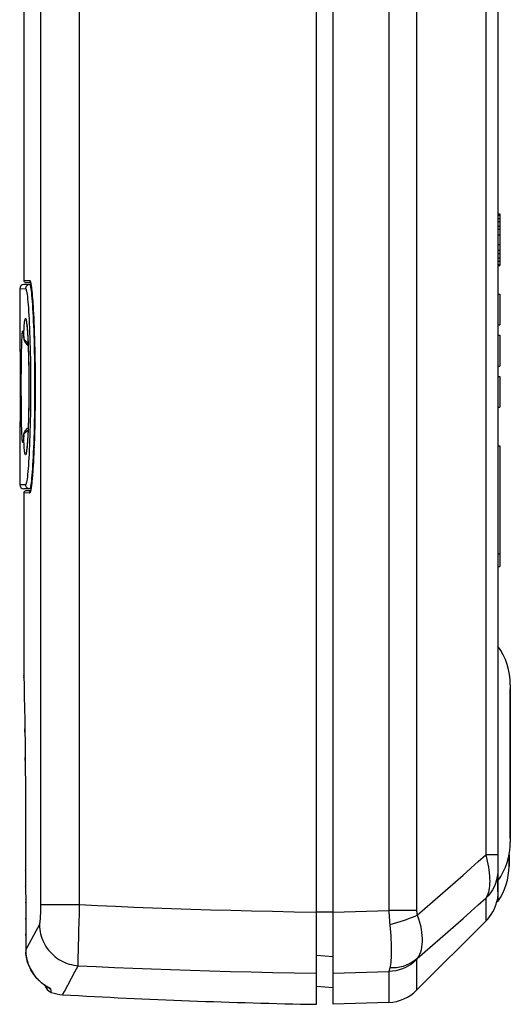
# Model space of a CAD drawing. Units: millimetres. Extents: x 89 to 236, y 12 to 204.
# Drawn here: x 89 to 112, y 12 to 60 of the extents above; entities that cross this region are included whole.
import ezdxf

# ---------------------------------------------------------------- set-up
doc = ezdxf.new("R2010")
doc.units = ezdxf.units.MM
doc.header["$LTSCALE"] = 16.335
doc.layers.get('0').update_dxf_attribs({"linetype": 'CONTINUOUS'})
for name, color, linetype in [('ASSI', 7, 'CONTINUOUS'), ('DRAFT', 7, 'CONTINUOUS'), ('RACCORDO', 7, 'CONTINUOUS'), ('SUPERFICI', 7, 'CONTINUOUS')]:
    doc.layers.add(name, color=color, linetype=linetype)

msp = doc.modelspace()

# ---------------------------------------------------------------- linework, layer by layer
at = {"color": 7, "linetype": 'CONTINUOUS'}
for p, q in [((111.712, 50.718), (111.812, 50.718)), ((111.812, 50.718), (111.812, 48.218)), ((111.712, 50.665), (111.812, 50.665)), ((111.712, 50.505), (111.812, 50.505)), ((111.712, 50.345), (111.812, 50.345)), ((111.712, 50.133), (111.812, 50.133)), ((111.712, 49.973), (111.812, 49.973)), ((111.712, 49.707), (111.812, 49.707)), ((111.712, 49.228), (111.812, 49.228)), ((111.712, 48.962), (111.812, 48.962)), ((111.712, 48.803), (111.812, 48.803)), ((111.712, 48.59), (111.812, 48.59)), ((111.712, 48.431), (111.812, 48.431)), ((111.712, 48.271), (111.812, 48.271)), ((111.712, 48.218), (111.812, 48.218)), ((111.712, 46.829), (111.812, 46.829)), ((111.812, 46.829), (111.812, 45.329)), ((111.712, 45.329), (111.812, 45.329)), ((111.712, 44.829), (111.812, 44.829)), ((111.812, 44.829), (111.812, 43.329)), ((111.712, 43.329), (111.812, 43.329)), ((111.712, 42.829), (111.812, 42.829)), ((111.812, 42.829), (111.812, 41.329)), ((111.712, 41.329), (111.812, 41.329)), ((111.712, 39.453), (111.812, 39.453)), ((111.812, 39.453), (111.812, 33.6)), ((111.712, 34.205), (111.812, 34.205)), ((111.712, 33.6), (111.812, 33.6)), ((112.251, 19.592), (112.251, 19.045)), ((111.712, 18.329), (111.712, 17.329)), ((111.663, 17.329), (111.712, 17.329))]:
    msp.add_line(p, q, dxfattribs=at)
msp.add_lwpolyline([(111.7, 17.563), (111.693, 17.502), (111.684, 17.45), (111.677, 17.408), (111.671, 17.375), (111.666, 17.352), (111.662, 17.337), (111.661, 17.329)], dxfattribs=at)
for centre, radius, start, end in [((109.251, 19.045), 3, 325.1085, 359.8682), ((108.148, 312.283), 300, 266.64576, 269)]:
    msp.add_arc(centre, radius, start, end, dxfattribs=at)
at = {"layer": 'ASSI', "color": 7, "linetype": 'CONTINUOUS'}
for p, q in [((111.712, 159.668), (111.712, 25.331)), ((88.712, 65.164), (88.712, 47.494)), ((88.512, 47.09), (88.512, 45.639)), ((88.512, 39.019), (88.512, 37.569)), ((88.712, 37.164), (88.712, 28.283)), ((112.312, 27.848), (112.312, 20.211)), ((111.71, 24.892), (111.706, 24.305)), ((111.712, 25.185), (111.71, 24.892)), ((111.712, 25.331), (111.712, 25.185)), ((111.706, 24.305), (111.706, 24.013)), ((111.706, 24.013), (111.707, 23.723)), ((111.707, 23.723), (111.711, 23.008)), ((111.711, 23.008), (111.712, 22.727)), ((111.712, 22.727), (111.712, 19.584)), ((111.712, 18.882), (111.712, 18.461)), ((111.712, 18.461), (111.711, 18.36))]:
    msp.add_line(p, q, dxfattribs=at)
msp.add_lwpolyline([(111.711, 18.36), (111.711, 18.346), (111.711, 18.336), (111.711, 18.33), (111.712, 18.329)], dxfattribs=at)
for centre, start, end in [((109.062, 27.848), 0, 35.3746), ((109.062, 20.211), 324.6121, 360)]:
    msp.add_arc(centre, 3.25, start, end, dxfattribs=at)
at = {"layer": 'DRAFT', "color": 7, "linetype": 'CONTINUOUS'}
for p, q in [((89.057, 37.363), (88.991, 37.364)), ((112.251, 19.038), (112.251, 19.592)), ((103.712, 13.129), (102.912, 13.199))]:
    msp.add_line(p, q, dxfattribs=at)
at = {"layer": 'RACCORDO', "color": 7, "linetype": 'CONTINUOUS'}
for p, q in [((102.912, 12.329), (102.912, 179.498)), ((103.712, 12.329), (103.712, 177.147)), ((111.712, 159.527), (111.712, 25.331)), ((89.036, 47.391), (88.81, 47.395)), ((89.046, 47.35), (89.049, 47.335)), ((89.057, 47.295), (88.709, 47.289)), ((89.082, 47.123), (89.089, 47.069)), ((89.089, 47.069), (89.096, 47.01)), ((89.096, 47.01), (89.102, 46.945)), ((89.102, 46.945), (89.109, 46.876)), ((89.109, 46.876), (89.116, 46.801)), ((89.116, 46.801), (89.123, 46.721)), ((89.123, 46.721), (89.131, 46.635)), ((89.131, 46.635), (89.138, 46.543)), ((89.138, 46.543), (89.149, 46.393)), ((89.149, 46.393), (89.159, 46.231)), ((89.159, 46.231), (89.17, 46.054)), ((89.17, 46.054), (89.181, 45.863)), ((88.513, 45.581), (88.514, 45.531)), ((89.181, 45.863), (89.191, 45.658)), ((89.191, 45.658), (89.201, 45.437)), ((89.201, 45.437), (89.211, 45.202)), ((88.866, 45.226), (88.872, 45.163)), ((88.872, 45.163), (88.878, 45.094)), ((88.878, 45.094), (88.883, 45.017)), ((88.883, 45.017), (88.889, 44.934)), ((89.211, 45.202), (89.22, 44.951)), ((88.52, 44.8), (88.524, 44.314)), ((88.695, 44.838), (88.698, 44.811)), ((88.698, 44.811), (88.701, 44.779)), ((88.701, 44.779), (88.703, 44.742)), ((88.703, 44.742), (88.706, 44.708)), ((88.706, 44.708), (88.709, 44.681)), ((88.889, 44.934), (88.895, 44.843)), ((88.895, 44.843), (88.901, 44.746)), ((88.901, 44.746), (88.906, 44.642)), ((88.906, 44.642), (88.914, 44.475)), ((89.22, 44.951), (89.228, 44.685)), ((89.228, 44.685), (89.236, 44.403)), ((88.524, 44.314), (88.527, 43.749)), ((88.914, 44.475), (88.922, 44.295)), ((88.922, 44.295), (88.929, 44.102)), ((88.929, 44.102), (88.935, 43.898)), ((89.245, 44.003), (89.251, 43.688)), ((88.527, 43.749), (88.53, 43.128)), ((88.935, 43.898), (88.941, 43.685)), ((88.941, 43.685), (88.946, 43.465)), ((89.251, 43.688), (89.256, 43.361)), ((88.53, 43.128), (88.531, 42.477)), ((88.946, 43.465), (88.95, 43.239)), ((88.95, 43.239), (88.953, 43.008)), ((89.256, 43.361), (89.259, 43.026)), ((88.953, 43.008), (88.955, 42.775)), ((88.955, 42.775), (88.956, 42.542)), ((89.259, 43.026), (89.262, 42.685)), ((89.262, 42.685), (89.262, 42.341)), ((88.531, 42.477), (88.53, 42.017)), ((88.956, 42.542), (88.957, 42.309)), ((88.957, 42.309), (88.956, 42.078)), ((89.262, 42.341), (89.262, 41.997)), ((88.53, 42.017), (88.529, 41.44)), ((88.953, 41.628), (88.95, 41.412)), ((88.955, 41.85), (88.953, 41.628)), ((88.956, 42.078), (88.955, 41.85)), ((89.26, 41.655), (89.256, 41.319)), ((89.262, 41.997), (89.26, 41.655)), ((88.529, 41.44), (88.527, 40.891)), ((88.946, 41.204), (88.942, 41.004)), ((88.95, 41.412), (88.946, 41.204)), ((89.256, 41.319), (89.252, 40.992)), ((88.527, 40.891), (88.524, 40.387)), ((88.937, 40.812), (88.931, 40.631)), ((88.942, 41.004), (88.937, 40.812)), ((89.246, 40.675), (89.239, 40.372)), ((89.252, 40.992), (89.246, 40.675)), ((88.524, 40.387), (88.52, 39.811)), ((88.919, 40.297), (88.912, 40.145)), ((88.925, 40.459), (88.919, 40.297)), ((88.931, 40.631), (88.925, 40.459)), ((89.239, 40.372), (89.232, 40.084)), ((88.704, 39.924), (88.701, 39.886)), ((88.706, 39.95), (88.704, 39.924)), ((88.706, 39.95), (88.709, 39.977)), ((88.889, 39.716), (88.884, 39.644)), ((88.894, 39.792), (88.889, 39.716)), ((88.898, 39.873), (88.894, 39.792)), ((88.905, 40.004), (88.898, 39.873)), ((88.912, 40.145), (88.905, 40.004)), ((89.223, 39.811), (89.214, 39.554)), ((89.232, 40.084), (89.223, 39.811)), ((88.874, 39.516), (88.869, 39.459)), ((88.879, 39.578), (88.874, 39.516)), ((88.884, 39.644), (88.879, 39.578)), ((89.205, 39.312), (89.195, 39.086)), ((89.214, 39.554), (89.205, 39.312)), ((88.514, 39.155), (88.513, 39.063)), ((89.185, 38.875), (89.174, 38.678)), ((89.195, 39.086), (89.185, 38.875)), ((89.153, 38.327), (89.142, 38.173)), ((89.164, 38.496), (89.153, 38.327)), ((89.174, 38.678), (89.164, 38.496)), ((89.113, 37.826), (89.106, 37.753)), ((89.121, 37.904), (89.113, 37.826)), ((89.128, 37.988), (89.121, 37.904)), ((89.135, 38.077), (89.128, 37.988)), ((89.142, 38.173), (89.135, 38.077)), ((89.057, 37.363), (88.709, 37.369)), ((89.1, 37.686), (89.093, 37.624)), ((89.106, 37.753), (89.1, 37.686)), ((89.036, 37.267), (88.81, 37.263)), ((88.712, 28.284), (88.723, 27.781)), ((88.723, 27.781), (88.733, 27.309)), ((88.733, 27.309), (88.745, 26.696)), ((112.312, 20.4), (112.312, 27.658)), ((88.745, 26.696), (88.754, 26.153)), ((88.754, 26.153), (88.763, 25.545)), ((88.763, 25.545), (88.769, 25.109)), ((88.769, 25.109), (88.774, 24.649)), ((88.774, 24.649), (88.779, 24.17)), ((88.779, 24.17), (88.783, 23.674)), ((88.783, 23.674), (88.787, 23.164)), ((88.787, 23.164), (88.789, 22.643)), ((88.789, 22.643), (88.791, 22.115)), ((111.712, 19.584), (111.712, 18.882)), ((111.712, 17.791), (111.712, 18.329)), ((88.808, 14.872), (88.809, 14.868)), ((89.825, 13.194), (89.846, 13.181)), ((89.846, 13.181), (89.899, 13.148))]:
    msp.add_line(p, q, dxfattribs=at)
at = {"layer": 'RACCORDO', "color": 253, "linetype": 'CONTINUOUS'}
for p, q in [((106.425, 174.197), (106.425, 16.889)), ((107.769, 174.197), (107.769, 16.889)), ((111.126, 171.857), (111.126, 19.584)), ((89.537, 17.124), (89.537, 157.178)), ((91.42, 17.172), (91.42, 156.904)), ((88.712, 47.495), (88.994, 47.49)), ((89.044, 47.369), (89.051, 47.334)), ((88.512, 47.089), (88.794, 47.094)), ((89.135, 46.587), (89.141, 46.494)), ((89.144, 46.465), (89.149, 46.393)), ((89.152, 46.341), (89.153, 46.334)), ((89.156, 46.287), (89.159, 46.231)), ((88.512, 45.653), (88.513, 45.581)), ((89.179, 45.895), (89.181, 45.863)), ((89.187, 45.737), (89.191, 45.658)), ((89.194, 45.586), (89.195, 45.573)), ((89.21, 45.23), (89.211, 45.202)), ((89.216, 45.051), (89.22, 44.951)), ((88.699, 44.819), (88.705, 44.744)), ((88.705, 44.744), (88.71, 44.878)), ((88.705, 44.744), (88.706, 44.709)), ((88.718, 44.67), (88.732, 44.634)), ((89.234, 44.487), (89.236, 44.403)), ((88.523, 44.462), (88.524, 44.322)), ((88.599, 43.749), (88.604, 44.036)), ((89.239, 44.305), (89.239, 44.291)), ((89.244, 44.092), (89.245, 44.003)), ((88.527, 43.9), (88.527, 43.749)), ((88.595, 43.438), (88.599, 43.749)), ((89.248, 43.9), (89.248, 43.889)), ((88.59, 42.767), (88.592, 43.109)), ((88.592, 43.109), (88.595, 43.438)), ((89.255, 43.477), (89.256, 43.361)), ((89.259, 43.057), (89.259, 43.026)), ((88.589, 42.418), (88.59, 42.767)), ((89.261, 42.844), (89.262, 42.685)), ((88.59, 42.067), (88.589, 42.418)), ((89.262, 42.418), (89.262, 42.341)), ((89.262, 42.226), (89.262, 42.204)), ((88.591, 41.72), (88.59, 42.067)), ((88.593, 41.384), (88.591, 41.72)), ((89.261, 41.778), (89.26, 41.655)), ((88.597, 41.063), (88.593, 41.384)), ((89.257, 41.356), (89.256, 41.319)), ((88.601, 40.764), (88.597, 41.063)), ((88.606, 40.491), (88.601, 40.764)), ((89.247, 40.735), (89.246, 40.675)), ((89.25, 40.885), (89.248, 40.779)), ((88.613, 40.248), (88.606, 40.491)), ((88.928, 40.493), (88.921, 40.327)), ((89.244, 40.573), (89.243, 40.533)), ((88.705, 39.914), (88.699, 39.839)), ((88.705, 39.914), (88.706, 39.95)), ((88.71, 39.78), (88.705, 39.914)), ((88.716, 39.655), (88.71, 39.78)), ((88.718, 39.988), (88.732, 40.025)), ((89.229, 39.991), (89.228, 39.947)), ((89.233, 40.139), (89.232, 40.084)), ((88.515, 39.255), (88.514, 39.218)), ((89.202, 39.235), (89.201, 39.226)), ((89.209, 39.399), (89.205, 39.312)), ((89.215, 39.577), (89.214, 39.554)), ((88.513, 39.063), (88.512, 39.006)), ((88.514, 39.183), (88.514, 39.155)), ((89.186, 38.895), (89.185, 38.875)), ((89.171, 38.616), (89.169, 38.586)), ((89.135, 38.077), (89.133, 38.052)), ((88.794, 37.564), (88.512, 37.569)), ((89.051, 37.321), (89.044, 37.287)), ((88.994, 37.168), (88.712, 37.163)), ((88.712, 28.284), (88.712, 28.295)), ((88.714, 28.202), (88.713, 28.238)), ((88.763, 25.545), (88.761, 25.714)), ((88.779, 24.17), (88.778, 24.311)), ((88.792, 21.931), (88.792, 21.932)), ((111.712, 19.584), (111.126, 19.584)), ((88.798, 18.836), (88.798, 18.841)), ((88.799, 18.05), (88.8, 18.062)), ((88.801, 17.259), (88.801, 17.288)), ((111.126, 17.478), (111.126, 16.366)), ((89.533, 16.843), (89.535, 16.935)), ((89.535, 16.935), (89.536, 17.029)), ((89.536, 17.029), (89.537, 17.124)), ((89.537, 17.171), (91.42, 17.171)), ((91.411, 16.885), (91.42, 17.172)), ((103.712, 16.808), (102.912, 16.808)), ((103.712, 16.807), (106.425, 16.889)), ((107.769, 16.889), (106.425, 16.889)), ((88.803, 16.467), (88.803, 16.514)), ((91.383, 15.922), (91.394, 16.324)), ((89.316, 15.897), (89.473, 16.185)), ((91.373, 15.546), (91.383, 15.922)), ((88.804, 15.676), (88.804, 15.74)), ((91.365, 15.204), (91.373, 15.546)), ((88.806, 14.964), (88.806, 14.965)), ((88.806, 14.964), (88.806, 14.965)), ((88.808, 14.872), (88.808, 14.878)), ((91.355, 14.646), (91.359, 14.902)), ((91.359, 14.902), (91.365, 15.204)), ((91.353, 14.387), (91.354, 14.504)), ((91.354, 14.504), (91.355, 14.646)), ((103.712, 14.629), (102.912, 14.698)), ((107.769, 14.498), (107.769, 13.008)), ((88.981, 14.146), (88.949, 14.223)), ((91.194, 13.904), (91.356, 14.206)), ((103.712, 13.837), (106.425, 13.919)), ((106.425, 13.919), (106.425, 12.424)), ((89.349, 13.585), (89.293, 13.649)), ((89.349, 13.585), (89.343, 13.59)), ((90.026, 13.052), (90.022, 13.074)), ((90.595, 12.797), (90.604, 12.814))]:
    msp.add_line(p, q, dxfattribs=at)
for points in [[(88.994, 47.49), (88.999, 47.489), (89.003, 47.486), (89.008, 47.479), (89.014, 47.47), (89.019, 47.458), (89.025, 47.442), (89.031, 47.422), (89.038, 47.398), (89.044, 47.369)], [(88.994, 47.49), (88.995, 47.477), (88.998, 47.464), (89.002, 47.452), (89.007, 47.44), (89.014, 47.43), (89.023, 47.42), (89.029, 47.414)], [(88.991, 47.294), (88.965, 47.292), (88.94, 47.286), (88.915, 47.278), (88.892, 47.266), (88.871, 47.251), (88.852, 47.234), (88.835, 47.214), (88.821, 47.193), (88.809, 47.17), (88.801, 47.145), (88.796, 47.12), (88.794, 47.094)], [(88.794, 47.094), (88.807, 47.086), (88.819, 47.062), (88.831, 47.022), (88.844, 46.966), (88.857, 46.895), (88.87, 46.808), (88.882, 46.705), (88.895, 46.588), (88.908, 46.456), (88.92, 46.311), (88.932, 46.151), (88.943, 45.979), (88.955, 45.795), (88.965, 45.598), (88.975, 45.391), (88.985, 45.174), (88.994, 44.947), (89.002, 44.711), (89.01, 44.467), (89.017, 44.215), (89.023, 43.958), (89.028, 43.695), (89.032, 43.427), (89.035, 43.156), (89.038, 42.882), (89.039, 42.606), (89.04, 42.329), (89.039, 42.053), (89.038, 41.776), (89.035, 41.502), (89.032, 41.231), (89.028, 40.963), (89.023, 40.7), (89.017, 40.443), (89.01, 40.191), (89.002, 39.947), (88.994, 39.712), (88.985, 39.484), (88.975, 39.267), (88.965, 39.06), (88.955, 38.864), (88.943, 38.679), (88.932, 38.507), (88.92, 38.348), (88.908, 38.202), (88.895, 38.071), (88.882, 37.953), (88.87, 37.851), (88.857, 37.764), (88.844, 37.692), (88.831, 37.636), (88.819, 37.596), (88.807, 37.572), (88.794, 37.564)], [(88.991, 47.294), (89.003, 47.286), (89.015, 47.261), (89.028, 47.219), (89.04, 47.161), (89.053, 47.086), (89.066, 46.995), (89.079, 46.889), (89.091, 46.766), (89.104, 46.629), (89.116, 46.477), (89.128, 46.311), (89.14, 46.132), (89.151, 45.94), (89.162, 45.735), (89.172, 45.519), (89.181, 45.293), (89.19, 45.056), (89.199, 44.811), (89.206, 44.556), (89.213, 44.295), (89.219, 44.026), (89.224, 43.752), (89.228, 43.473), (89.231, 43.191), (89.234, 42.905), (89.235, 42.618), (89.236, 42.329), (89.235, 42.041), (89.234, 41.753), (89.231, 41.468), (89.228, 41.185), (89.224, 40.906), (89.219, 40.632), (89.213, 40.364), (89.206, 40.102), (89.199, 39.848), (89.19, 39.602), (89.181, 39.365), (89.172, 39.139), (89.162, 38.923), (89.151, 38.719), (89.14, 38.526), (89.128, 38.347), (89.116, 38.181), (89.104, 38.029), (89.091, 37.892), (89.079, 37.77), (89.066, 37.663), (89.053, 37.572), (89.04, 37.498), (89.028, 37.439), (89.015, 37.398), (89.003, 37.373), (88.991, 37.364)], [(89.051, 47.334), (89.059, 47.293), (89.066, 47.247), (89.074, 47.193), (89.082, 47.132), (89.09, 47.063), (89.099, 46.986), (89.108, 46.901), (89.116, 46.806), (89.123, 46.721)], [(88.71, 44.878), (88.716, 45.003), (88.723, 45.118), (88.729, 45.224), (88.736, 45.319), (88.744, 45.403), (88.752, 45.474), (88.76, 45.532), (88.768, 45.578), (88.776, 45.611), (88.785, 45.632), (88.794, 45.64), (88.803, 45.635), (88.812, 45.618), (88.821, 45.588), (88.83, 45.546), (88.839, 45.491), (88.848, 45.424)], [(88.519, 44.985), (88.52, 44.862), (88.52, 44.8)], [(88.633, 44.856), (88.638, 44.915), (88.643, 44.962), (88.648, 44.999), (88.654, 45.024), (88.659, 45.038), (88.665, 45.041), (88.67, 45.032), (88.676, 45.012), (88.682, 44.98), (88.688, 44.937), (88.693, 44.884), (88.699, 44.819)], [(88.848, 45.424), (88.858, 45.345), (88.866, 45.254), (88.875, 45.152), (88.884, 45.04), (88.892, 44.917), (88.9, 44.784), (88.907, 44.642), (88.915, 44.49), (88.921, 44.331)], [(88.604, 44.036), (88.61, 44.294), (88.613, 44.411), (88.617, 44.519), (88.62, 44.618), (88.625, 44.708), (88.629, 44.787), (88.633, 44.856)], [(88.705, 44.744), (88.709, 44.707), (88.718, 44.67)], [(88.732, 44.634), (88.751, 44.599), (88.775, 44.565), (88.804, 44.534), (88.836, 44.504), (88.873, 44.477), (88.913, 44.453), (88.915, 44.452)], [(88.921, 44.331), (88.928, 44.165), (88.933, 43.99), (88.938, 43.81), (88.943, 43.624), (88.947, 43.433), (88.95, 43.238), (88.953, 43.04), (88.955, 42.838), (88.957, 42.636), (88.957, 42.432), (88.957, 42.226), (88.957, 42.022), (88.955, 41.82), (88.953, 41.618), (88.95, 41.42), (88.947, 41.225), (88.943, 41.034), (88.938, 40.848), (88.933, 40.668), (88.928, 40.493)], [(88.699, 39.839), (88.693, 39.774), (88.688, 39.721), (88.682, 39.678), (88.676, 39.646), (88.67, 39.626), (88.665, 39.617), (88.659, 39.62), (88.654, 39.634), (88.648, 39.659), (88.643, 39.696), (88.638, 39.744), (88.633, 39.802), (88.629, 39.872), (88.625, 39.951), (88.62, 40.041), (88.617, 40.14), (88.613, 40.248)], [(88.732, 40.025), (88.751, 40.06), (88.775, 40.093), (88.804, 40.125), (88.836, 40.154), (88.873, 40.181), (88.913, 40.205), (88.915, 40.206)], [(88.921, 40.327), (88.915, 40.168), (88.907, 40.016), (88.9, 39.874), (88.892, 39.741), (88.884, 39.618), (88.875, 39.506), (88.866, 39.404), (88.857, 39.313), (88.848, 39.234)], [(88.705, 39.914), (88.709, 39.951), (88.718, 39.988)], [(88.848, 39.234), (88.839, 39.167), (88.83, 39.112), (88.821, 39.07), (88.812, 39.04), (88.803, 39.023), (88.794, 39.018), (88.785, 39.026), (88.776, 39.047), (88.768, 39.08), (88.76, 39.126), (88.752, 39.185), (88.744, 39.256), (88.736, 39.339), (88.729, 39.435), (88.723, 39.54), (88.716, 39.655)], [(89.178, 38.742), (89.178, 38.737), (89.174, 38.678)], [(89.115, 37.837), (89.106, 37.744), (89.097, 37.66), (89.089, 37.585), (89.081, 37.517), (89.073, 37.458), (89.065, 37.406), (89.058, 37.36), (89.051, 37.321)], [(88.991, 37.364), (88.965, 37.367), (88.94, 37.372), (88.915, 37.381), (88.892, 37.392), (88.871, 37.407), (88.852, 37.424), (88.835, 37.444), (88.821, 37.465), (88.809, 37.489), (88.801, 37.513), (88.796, 37.539), (88.794, 37.564)], [(88.994, 37.168), (88.995, 37.181), (88.998, 37.194), (89.002, 37.206), (89.007, 37.218), (89.014, 37.229), (89.023, 37.238), (89.029, 37.244)], [(89.025, 37.215), (89.019, 37.199), (89.013, 37.187), (89.008, 37.179), (89.003, 37.172), (88.999, 37.169), (88.994, 37.168)], [(89.044, 37.287), (89.037, 37.258), (89.031, 37.234), (89.025, 37.215)], [(107.797, 16.659), (108.171, 16.984), (108.543, 17.31), (108.915, 17.635), (109.286, 17.96), (109.656, 18.285), (110.025, 18.61), (110.393, 18.935), (110.76, 19.26), (111.126, 19.584)], [(111.126, 19.584), (111.164, 19.436), (111.198, 19.288), (111.227, 19.141), (111.252, 18.995), (111.274, 18.853), (111.291, 18.712), (111.303, 18.575), (111.311, 18.441), (111.314, 18.313), (111.311, 18.19), (111.304, 18.074), (111.292, 17.965), (111.275, 17.864), (111.253, 17.77), (111.228, 17.685), (111.198, 17.609), (111.165, 17.54), (111.126, 17.478)], [(111.712, 18.882), (111.705, 18.709), (111.682, 18.537), (111.644, 18.368), (111.592, 18.203), (111.525, 18.043), (111.444, 17.889), (111.351, 17.743), (111.244, 17.606), (111.126, 17.478)], [(107.797, 14.558), (108.171, 14.883), (108.543, 15.208), (108.915, 15.532), (109.286, 15.857), (109.656, 16.181), (110.025, 16.505), (110.393, 16.83), (110.76, 17.154), (111.126, 17.478)], [(89.473, 16.185), (89.477, 16.193), (89.48, 16.202), (89.484, 16.214), (89.487, 16.228), (89.49, 16.244), (89.493, 16.263), (89.496, 16.283), (89.5, 16.306), (89.503, 16.33), (89.505, 16.357), (89.508, 16.385), (89.511, 16.415), (89.514, 16.447), (89.516, 16.48), (89.519, 16.516), (89.521, 16.552), (89.523, 16.59), (89.525, 16.63), (89.527, 16.67), (89.529, 16.712), (89.53, 16.755), (89.533, 16.843)], [(91.394, 16.324), (91.407, 16.743), (91.411, 16.885)], [(91.42, 17.172), (92.283, 17.131), (93.16, 17.092), (94.051, 17.054), (94.955, 17.019), (95.872, 16.985), (96.811, 16.953), (97.77, 16.923), (98.75, 16.895), (99.754, 16.87), (100.782, 16.847), (101.835, 16.826), (102.912, 16.808)], [(106.425, 16.889), (106.428, 16.773), (106.433, 16.657), (106.439, 16.542), (106.446, 16.426), (106.455, 16.311), (106.482, 16.011)], [(107.769, 16.889), (107.77, 16.85), (107.772, 16.812), (107.776, 16.773), (107.782, 16.735), (107.789, 16.697), (107.797, 16.659)], [(107.797, 16.659), (107.678, 16.602), (107.549, 16.546), (107.411, 16.491), (107.266, 16.436), (107.114, 16.384), (106.957, 16.333), (106.796, 16.285), (106.631, 16.24), (106.465, 16.197)], [(107.797, 16.659), (107.857, 16.488), (107.908, 16.318), (107.951, 16.15), (107.985, 15.986), (108.012, 15.825), (108.029, 15.669), (108.038, 15.518), (108.038, 15.373), (108.029, 15.234), (108.012, 15.101), (107.986, 14.976), (107.951, 14.859), (107.908, 14.75), (107.857, 14.649), (107.797, 14.558)], [(88.806, 14.965), (88.872, 15.084), (89.316, 15.897)], [(89.473, 16.185), (89.478, 16.075), (89.488, 15.965), (89.504, 15.855), (89.527, 15.747), (89.555, 15.64), (89.59, 15.534), (89.63, 15.431), (89.677, 15.33), (89.728, 15.231), (89.785, 15.136), (89.848, 15.044), (89.915, 14.955), (89.987, 14.871), (90.064, 14.79), (90.145, 14.714), (90.23, 14.642), (90.319, 14.575), (90.412, 14.513), (90.508, 14.456), (90.607, 14.405), (90.709, 14.359), (90.813, 14.319), (90.919, 14.284), (91.026, 14.256), (91.135, 14.233), (91.246, 14.217), (91.356, 14.206)], [(106.482, 16.011), (106.497, 15.829), (106.509, 15.651), (106.519, 15.478), (106.527, 15.311), (106.532, 15.151), (106.534, 14.997), (106.534, 14.852), (106.532, 14.715), (106.527, 14.587), (106.519, 14.468), (106.509, 14.359), (106.497, 14.261), (106.482, 14.173), (106.465, 14.097)], [(88.949, 14.223), (88.92, 14.3), (88.894, 14.379), (88.872, 14.459), (88.852, 14.54), (88.836, 14.623), (88.823, 14.707), (88.814, 14.792), (88.809, 14.868)], [(91.356, 14.206), (91.355, 14.229), (91.354, 14.259), (91.354, 14.295), (91.353, 14.338), (91.353, 14.387)], [(107.769, 14.498), (107.647, 14.386), (107.515, 14.285), (107.375, 14.195), (107.228, 14.117), (107.075, 14.051), (106.918, 13.998), (106.756, 13.958), (106.591, 13.932), (106.425, 13.919)], [(107.797, 14.558), (107.678, 14.458), (107.549, 14.368), (107.411, 14.291), (107.266, 14.226), (107.114, 14.173), (106.957, 14.134), (106.796, 14.108), (106.631, 14.095), (106.465, 14.097)], [(107.797, 14.558), (107.789, 14.544), (107.782, 14.532), (107.776, 14.521), (107.772, 14.512), (107.77, 14.504), (107.769, 14.498)], [(89.293, 13.649), (89.239, 13.714), (89.189, 13.782), (89.141, 13.852), (89.096, 13.924), (89.054, 13.997), (89.016, 14.071)], [(90.604, 12.814), (90.677, 12.949), (91.194, 13.904)], [(91.356, 14.206), (92.224, 14.165), (93.106, 14.125), (94.002, 14.087), (94.91, 14.051), (95.832, 14.017), (96.775, 13.985), (97.74, 13.954), (98.725, 13.926), (99.734, 13.9), (100.769, 13.876), (101.829, 13.855), (102.912, 13.837)], [(106.465, 14.097), (106.455, 14.056), (106.446, 14.019), (106.439, 13.988), (106.433, 13.96), (106.428, 13.938), (106.425, 13.919)], [(89.42, 13.512), (89.385, 13.547), (89.349, 13.585)], [(89.818, 13.2), (89.799, 13.212), (89.779, 13.225), (89.758, 13.238), (89.737, 13.253), (89.714, 13.268), (89.69, 13.285), (89.665, 13.303), (89.639, 13.323), (89.611, 13.344), (89.582, 13.367), (89.552, 13.392), (89.52, 13.419), (89.488, 13.448), (89.454, 13.479), (89.42, 13.512)], [(89.972, 13.109), (89.905, 13.147), (89.889, 13.157), (89.872, 13.167), (89.855, 13.177), (89.837, 13.188), (89.818, 13.2)], [(89.893, 13.152), (89.909, 13.139), (89.935, 13.12), (89.963, 13.103), (89.992, 13.087), (90.022, 13.074)], [(90.022, 13.074), (90.021, 13.076), (90.019, 13.078), (90.016, 13.081), (90.012, 13.084), (90.006, 13.088), (89.999, 13.093), (89.991, 13.098), (89.982, 13.103), (89.972, 13.109)], [(90.04, 12.944), (90.036, 12.974), (90.034, 12.991), (90.031, 13.01), (90.026, 13.052)], [(90.046, 12.908), (90.045, 12.91), (90.044, 12.915), (90.044, 12.922), (90.042, 12.932), (90.04, 12.944)]]:
    msp.add_lwpolyline(points, dxfattribs=at)
at = {"layer": 'RACCORDO', "color": 7, "linetype": 'CONTINUOUS'}
for points in [[(89.025, 47.424), (89.025, 47.423), (89.026, 47.421), (89.028, 47.417), (89.03, 47.413), (89.031, 47.407), (89.034, 47.4), (89.036, 47.392), (89.038, 47.383), (89.041, 47.373), (89.043, 47.362), (89.046, 47.35)], [(89.049, 47.337), (89.051, 47.323), (89.054, 47.308), (89.057, 47.292), (89.06, 47.275), (89.063, 47.256), (89.066, 47.237), (89.069, 47.216), (89.073, 47.195), (89.076, 47.172), (89.079, 47.148), (89.082, 47.123)], [(88.514, 45.531), (88.519, 44.942), (88.52, 44.8)], [(88.836, 45.465), (88.836, 45.466), (88.836, 45.465), (88.836, 45.462), (88.838, 45.457), (88.839, 45.45), (88.84, 45.441), (88.842, 45.43), (88.844, 45.418), (88.846, 45.403), (88.848, 45.387), (88.851, 45.37), (88.853, 45.35), (88.856, 45.329), (88.858, 45.306), (88.861, 45.281), (88.864, 45.254), (88.866, 45.226)], [(88.687, 44.907), (88.687, 44.907), (88.687, 44.906), (88.688, 44.903), (88.688, 44.898), (88.689, 44.893), (88.69, 44.886), (88.691, 44.879), (88.692, 44.87), (88.693, 44.86), (88.694, 44.849), (88.695, 44.838)], [(88.709, 44.681), (88.717, 44.634), (88.73, 44.588), (88.747, 44.543), (88.768, 44.5), (88.794, 44.459), (88.824, 44.42), (88.857, 44.384), (88.895, 44.352), (88.92, 44.333)], [(89.236, 44.403), (89.243, 44.106), (89.245, 44.003)], [(88.709, 39.977), (88.717, 40.024), (88.73, 40.071), (88.747, 40.115), (88.768, 40.158), (88.794, 40.199), (88.824, 40.238)], [(88.824, 40.238), (88.857, 40.274), (88.895, 40.307), (88.92, 40.325)], [(88.52, 39.811), (88.514, 39.218), (88.514, 39.155)], [(88.695, 39.822), (88.694, 39.808), (88.693, 39.796), (88.692, 39.785), (88.69, 39.776), (88.689, 39.768), (88.688, 39.761), (88.688, 39.756), (88.687, 39.753)], [(88.701, 39.886), (88.698, 39.852), (88.697, 39.836), (88.695, 39.822)], [(88.869, 39.459), (88.864, 39.407), (88.861, 39.383), (88.859, 39.36), (88.857, 39.339), (88.854, 39.319), (88.852, 39.3), (88.85, 39.282), (88.848, 39.266), (88.846, 39.252), (88.844, 39.238), (88.842, 39.227), (88.84, 39.217), (88.839, 39.208), (88.837, 39.201), (88.837, 39.199)], [(89.093, 37.624), (89.086, 37.567), (89.083, 37.54), (89.079, 37.515), (89.076, 37.491), (89.073, 37.467), (89.07, 37.446), (89.067, 37.425), (89.064, 37.405), (89.061, 37.387), (89.058, 37.369), (89.055, 37.353), (89.052, 37.337), (89.049, 37.323), (89.046, 37.31), (89.044, 37.298), (89.041, 37.287), (89.039, 37.277), (89.036, 37.267), (89.034, 37.259), (89.032, 37.252), (89.03, 37.247), (89.028, 37.242), (89.027, 37.238), (89.026, 37.235), (89.025, 37.235)], [(88.791, 22.115), (88.793, 21.214), (88.795, 20.423), (88.798, 18.841)], [(88.798, 18.841), (88.799, 18.05), (88.801, 17.259), (88.803, 16.467), (88.804, 15.676), (88.806, 14.964)], [(88.806, 14.964), (88.809, 14.865), (88.815, 14.774), (88.826, 14.683), (88.841, 14.592), (88.861, 14.502), (88.884, 14.412), (88.912, 14.323), (88.943, 14.235), (88.979, 14.149), (89.019, 14.064), (89.062, 13.981), (89.11, 13.899), (89.161, 13.82), (89.216, 13.743), (89.275, 13.669)], [(89.275, 13.669), (89.337, 13.598), (89.343, 13.59)], [(89.343, 13.59), (89.357, 13.576), (89.373, 13.559), (89.389, 13.542)], [(89.389, 13.542), (89.405, 13.525), (89.422, 13.509), (89.438, 13.493)], [(89.438, 13.493), (89.454, 13.478), (89.471, 13.462), (89.487, 13.447), (89.504, 13.433), (89.52, 13.418), (89.536, 13.404), (89.553, 13.39), (89.569, 13.377), (89.585, 13.364), (89.601, 13.351), (89.617, 13.338), (89.633, 13.326), (89.649, 13.314), (89.664, 13.303), (89.679, 13.292), (89.694, 13.281), (89.709, 13.271), (89.723, 13.261), (89.737, 13.251), (89.751, 13.242), (89.764, 13.233), (89.777, 13.224), (89.79, 13.216), (89.802, 13.208), (89.825, 13.194)], [(89.899, 13.148), (89.908, 13.143), (89.91, 13.141), (89.912, 13.14), (89.912, 13.14)]]:
    msp.add_lwpolyline(points, dxfattribs=at)
for centre, radius, start, end in [((88.812, 47.495), 0.1, 180, 269), ((88.712, 47.089), 0.2, 91, 180), ((88.712, 37.569), 0.2, 180, 269), ((88.812, 37.163), 0.1, 91, 180), ((109.712, 17.78), 2, 315, 347.2202), ((90.212, 13.38), 0.5, 194.0942, 250.5287), ((106.355, 14.423), 2, 272, 315), ((90.712, 14.794), 2, 250.5288, 266.6451)]:
    msp.add_arc(centre, radius, start, end, dxfattribs=at)
at = {"layer": 'SUPERFICI', "color": 7, "linetype": 'CONTINUOUS'}
for p, q in [((111.126, 16.366), (107.769, 13.008)), ((106.425, 12.424), (103.712, 12.329))]:
    msp.add_line(p, q, dxfattribs=at)

doc.saveas('drawing.dxf')
